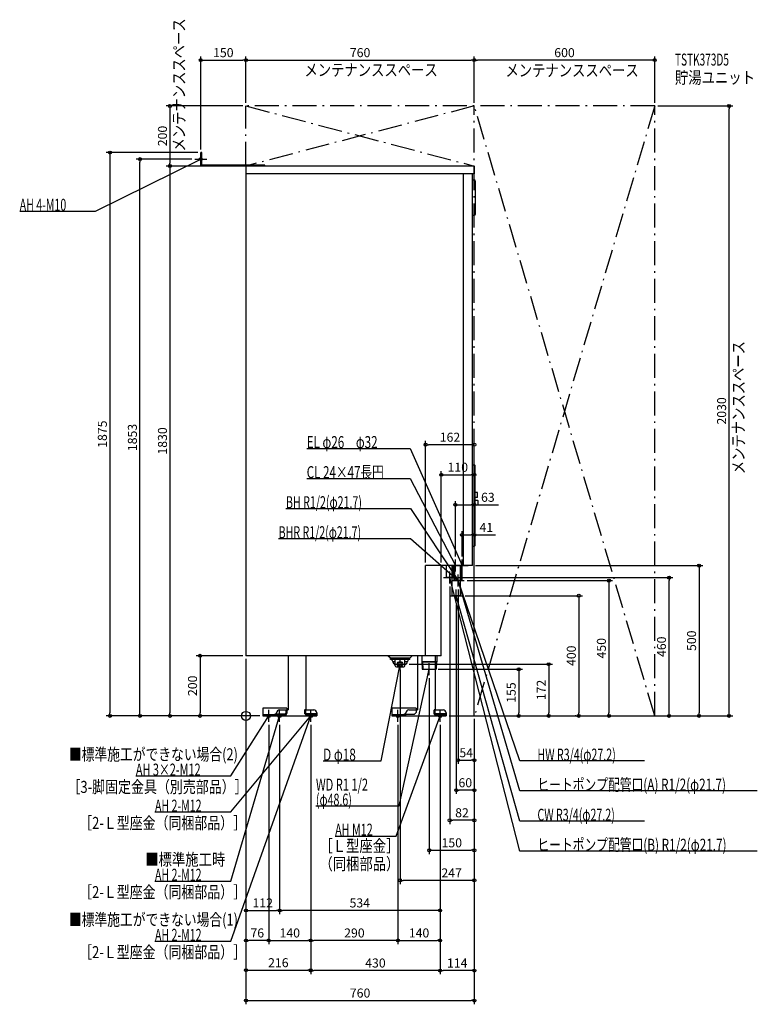
# Model space of a CAD drawing. Extents: x -752 to 1701, y -960 to 2317.
import ezdxf
from ezdxf.enums import TextEntityAlignment as Align

# ---------------------------------------------------------------- set-up
doc = ezdxf.new("R2010")
doc.units = 0
doc.header["$MEASUREMENT"] = 0
doc.linetypes.add('DASHDOT', pattern=[125, 80, -20, 5, -20])
doc.linetypes.add('DASHED', pattern=[0.75, 0.5, -0.25])
doc.layers.get('0').update_dxf_attribs({"color": 3, "linetype": 'CONTINUOUS'})
doc.layers.get('DEFPOINTS').update_dxf_attribs({"linetype": 'CONTINUOUS'})
for name, color, linetype in [('ARRANGE', 1, 'CONTINUOUS'), ('DETAIL', 5, 'CONTINUOUS'), ('ETC', 61, 'CONTINUOUS'), ('FIX', 11, 'CONTINUOUS'), ('NOTE', 4, 'CONTINUOUS'), ('OUTLINE', 3, 'CONTINUOUS'), ('SERVICESPACE', 2, 'CONTINUOUS'), ('SIZE', 30, 'CONTINUOUS'), ('SYMBOLLINE', 7, 'CONTINUOUS')]:
    doc.layers.add(name, color=color, linetype=linetype)
doc.styles.add('STANDARD1', font='MONOTXT', dxfattribs={"bigfont": 'BIGFONT'})

# ---------------------------------------------------------------- blocks, each defined once
blk = doc.blocks.new('_ORIGIN')
at = {"color": 0, "linetype": 'ByBlock'}
blk.add_line((0, 0), (-1, 0), dxfattribs=at)
blk.add_circle((0, 0), 0.5, dxfattribs=at)

msp = doc.modelspace()

# ---------------------------------------------------------------- linework, layer by layer
at = {"layer": 'ARRANGE', "linetype": 'Continuous'}
msp.add_circle((0, 0), 15, dxfattribs=at)
at = {"layer": 'DEFPOINTS', "color": 30, "linetype": 'Continuous'}
for p in [(0, 2182.4), (760, 2182.4), (760, 2182.4), (0, 2030), (0, 2030), (0, 2030), (760, 2030), (760, 2030), (1360, 2030), (1360, 2030), (1607.6, 2030), (-150, 1875), (-150, 1875), (-352.4, 1853), (-170, 1853), (-252.4, 1830), (0, 1830), (0, 1830), (598, 902.4), (697, 702.4), (719, 602.4), (598, 500), (650, 500), (697, 520), (719, 520), (754, 500), (698, 460), (1407.6, 460), (678, 440), (726, 450), (706, 404), (720, 400), (700, 380), (0, 200), (0, 200), (0, 200), (0, 200), (0, 200), (533, 172), (513, 163), (610, 135), (630, 155), (-452.4, 0), (-252.4, 0), (-152.4, 0), (56, 0), (56, 0), (56, 0), (56, 0), (666, 0), (666, 0), (666, 0), (760, 0), (760, 0), (760, 0), (760, 0), (760, 0), (760, 0), (760, 0), (760, 0), (760, 0), (760, 0), (760, 0), (760, 0), (760, 0), (907.6, 0), (1360, 0), (1360, 0), (1507.6, 0), (76, -20), (76, -20), (112, -20), (112, -20), (216, -20), (216, -20), (216, -20), (216, -20), (506, -20), (506, -20), (646, -20), (646, -20), (646, -20), (646, -20), (1007.6, 0), (1207.6, 0), (760, -147.6), (700, -247.6), (678, -347.6), (760, -447.6), (513, -547.6), (112, -647.6), (112, -647.6), (0, -747.6), (216, -747.6), (216, -747.6), (646, -747.6), (216, -846.6), (216, -847.6), (646, -847.6), (760, -947.6)]:
    msp.add_point(p, dxfattribs=at)
at = {"layer": 'DETAIL', "linetype": 'Continuous'}
for p, q in [((-146.8, 1875), (-150, 1875)), ((-150, 1830), (-150, 1875)), ((-146.8, 1833.2), (-146.8, 1875)), ((62, 1830), (-150, 1830)), ((63.2, 1833.2), (-146.8, 1833.2)), ((0, 1830), (0, 200)), ((760, 1830), (0, 1830)), ((760, 1804), (0, 1804)), ((63.2, 1830), (63.2, 1833.2)), ((724, 500), (724, 1804)), ((754, 500), (754, 1804)), ((760, 1830), (760, 1804)), ((754, 1784), (759, 1784)), ((764, 1671), (764, 1779)), ((754, 1666), (759, 1666)), ((754, 835), (760.5, 835)), ((762.5, 567), (762.5, 833)), ((770.5, 743.9), (762.5, 743.9)), ((770.5, 726.9), (762.5, 726.9)), ((770.5, 726.9), (770.5, 743.9)), ((762.5, 717.5), (770.5, 717.5)), ((762.5, 702.5), (770.5, 702.5)), ((772.5, 704.5), (772.5, 715.5)), ((754, 565), (760.5, 565)), ((754, 500), (598, 500)), ((598, 200), (598, 500)), ((650, 200), (650, 500)), ((667.1, 460), (667.1, 500)), ((688.8, 460), (688.8, 500)), ((692.4, 450), (692.4, 500)), ((695.1, 450), (695.1, 500)), ((695.1, 450), (695.1, 500)), ((716.8, 450), (716.8, 500)), ((716.8, 450), (716.8, 500)), ((719.6, 450), (719.6, 500)), ((688.8, 460), (667.1, 460)), ((686.4, 400), (686.4, 460)), ((716.8, 450), (692.4, 450)), ((704.4, 450), (695.1, 450)), ((706.8, 450), (696.8, 450)), ((716.8, 450), (698.4, 450)), ((704.4, 450), (701.1, 450)), ((713.6, 400), (713.6, 450)), ((719.6, 450), (716.8, 450)), ((713.6, 400), (686.4, 400)), ((650, 200), (0, 200)), ((140.5, 200), (140.5, 20)), ((200.5, 20), (200.5, 200)), ((481, 191.5), (472.5, 200)), ((545, 191.5), (553.5, 200)), ((570.5, 200), (570.5, 20)), ((585, 200), (585, 180)), ((635, 200), (635, 180)), ((481, 188), (481, 191.5)), ((545, 191.5), (481, 191.5)), ((545, 188), (481, 188)), ((486.5, 184.5), (486.5, 188)), ((489.7, 177.5), (489.7, 180.5)), ((490.5, 180.5), (496.7, 180.5)), ((493.7, 173.5), (496.7, 173.5)), ((496.7, 167), (496.7, 188)), ((529.3, 167), (529.3, 188)), ((529.3, 180.5), (535.5, 180.5)), ((529.3, 173.5), (532.3, 173.5)), ((536.3, 177.5), (536.3, 180.5)), ((539.5, 184.5), (539.5, 188)), ((545, 188), (545, 191.5)), ((635, 180), (585, 180)), ((585.8, 180), (586.8, 155)), ((587.3, 180), (588.6, 155)), ((590, 180), (630, 180)), ((632.7, 180), (631.4, 155)), ((634.2, 180), (633.2, 155)), ((500.7, 163), (525.3, 163)), ((586.8, 155), (633.2, 155)), ((630.5, 20), (630.5, 155)), ((96, 3.2), (56, 3.2)), ((96, 0), (56, 0)), ((96, 3.2), (102, 3.2)), ((96, 0), (236, 0)), ((102, 0), (102, 10)), ((112, 20), (140.5, 20)), ((200.5, 20), (226, 20)), ((236, 10), (236, 0)), ((526, 0), (526, 3.2)), ((526, 3.2), (531.9, 3.2)), ((526, 0), (666, 0)), ((532, 0), (532, 10)), ((542, 20), (570.5, 20)), ((630.5, 20), (656, 20)), ((666, 10), (666, 0))]:
    msp.add_line(p, q, dxfattribs=at)
at = {"layer": 'DETAIL', "linetype": 'DASHED'}
for p, q in [((686.4, 460), (686.4, 500)), ((713.6, 450), (713.6, 500)), ((716.8, 450), (716.8, 500)), ((702.8, 450), (695.1, 450)), ((630.5, 155), (630.5, 200)), ((98, 3.2), (98, 6.4)), ((98, 6.4), (131, 6.4)), ((98, 3.2), (131, 3.2)), ((133, 20), (133, 8.4)), ((133, 20), (136.2, 20)), ((136.2, 20), (136.2, 8.4)), ((198.7, 20), (195.5, 20)), ((195.5, 20), (195.5, 8.4)), ((198.7, 20), (198.7, 8.4)), ((233.7, 6.4), (200.7, 6.4)), ((233.7, 3.2), (200.7, 3.2)), ((233.7, 3.2), (233.7, 6.4)), ((628.7, 20), (625.5, 20)), ((625.5, 20), (625.5, 8.4)), ((628.7, 20), (628.7, 8.4)), ((663.7, 6.4), (630.7, 6.4)), ((663.7, 3.2), (630.7, 3.2)), ((663.7, 3.2), (663.7, 6.4))]:
    msp.add_line(p, q, dxfattribs=at)
at = {"layer": 'DETAIL', "linetype": 'Continuous'}
for radius in [9, 7]:
    msp.add_circle((513, 172), radius, dxfattribs=at)
for centre, radius, start, end in [((759, 1779), 5, 0, 90), ((759, 1671), 5, 270, 0), ((760.5, 833), 2, 0, 90), ((770.5, 715.5), 2, 0, 90), ((770.5, 704.5), 2, 270, 0), ((760.5, 567), 2, 270, 0), ((490.5, 184.5), 4, 180, 270), ((493.7, 177.5), 4, 180, 270), ((500.7, 167), 4, 180, 270), ((525.3, 167), 4, 270, 0), ((532.3, 177.5), 4, 270, 0), ((535.5, 184.5), 4, 270, 0), ((112, 10), 10, 90, 180), ((226, 10), 10, 0, 90), ((542, 10), 10, 90, 180), ((656, 10), 10, 0, 90)]:
    msp.add_arc(centre, radius, start, end, dxfattribs=at)
at = {"layer": 'DETAIL', "linetype": 'DASHED'}
for centre, radius, start, end in [((131, 8.4), 2, 270, 0), ((131, 8.4), 5.2, 270, 0), ((200.7, 8.4), 5.2, 180, 270), ((200.7, 8.4), 2, 180, 270), ((630.7, 8.4), 5.2, 180, 270), ((630.7, 8.4), 2, 180, 270)]:
    msp.add_arc(centre, radius, start, end, dxfattribs=at)
at = {"layer": 'FIX', "linetype": 'Continuous'}
for centre, radius in [((-150, 1853), 5), ((76, 0), 6), ((112, 0), 6), ((216, 0), 6), ((506, 0), 6), ((646, 0), 6)]:
    msp.add_circle(centre, radius, dxfattribs=at)
at = {"layer": 'NOTE', "linetype": 'Continuous'}
for p, q in [((-150, 1833), (-150, 1873)), ((-500, 1680), (-150, 1853)), ((-170, 1853), (-130, 1853)), ((-150, 1853), (-152, 1852.6)), ((-150, 1853), (-151.5, 1851.7)), ((-752.3, 1680), (-500, 1680)), ((202.4, 890.1), (547.1, 890.1)), ((547.1, 890.1), (719, 500)), ((202.4, 790.1), (547.1, 790.1)), ((547.1, 790.1), (697, 500)), ((133.4, 690.1), (547.7, 690.1)), ((547.7, 690.1), (706, 450)), ((109.1, 590.1), (548, 590.1)), ((548, 590.1), (706, 450)), ((681, 500), (681.1, 500)), ((697, 500), (695.7, 501.5)), ((697, 500), (696.6, 502)), ((697, 480), (697, 520)), ((699, 500), (739, 500)), ((719, 500), (717.7, 501.6)), ((719, 500), (718.7, 502)), ((719, 480), (719, 520)), ((658, 460), (698, 460)), ((678, 460), (677.9, 458)), ((678, 440), (678, 480)), ((911.4, -450.1), (678, 460)), ((678, 460), (679, 458.3)), ((706, 430), (706, 470)), ((706, 430), (706, 470)), ((706, 430), (706, 470)), ((686, 450), (726, 450)), ((706, 450), (704.2, 450.9)), ((706, 450), (704.5, 451.3)), ((706, 450), (704.9, 451.7)), ((706, 450), (705.3, 451.9)), ((911.4, -150.1), (706, 450)), ((706, 450), (707.1, 448.4)), ((706, 450), (706.1, 448)), ((911.4, -250.1), (706, 450)), ((706, 450), (707, 448.3)), ((706, 450), (706, 448)), ((680, 400), (720, 400)), ((700, 380), (700, 420)), ((911.4, -350.1), (700, 400)), ((700, 400), (701, 398.3)), ((700, 400), (700, 398)), ((450, -150), (513, 172)), ((493, 172), (533, 172)), ((513, 172), (512.1, 170.2)), ((513, 152), (513, 192)), ((513, 172), (513.1, 170)), ((610, 135), (610, 175)), ((510, -300), (610, 155)), ((590, 155), (630, 155)), ((610, 155), (609.1, 153.2)), ((610, 155), (610.1, 153)), ((-50, -200), (76, 0)), ((-50, -320), (216, 0)), ((-50, -550), (112, 0)), ((-50, -750), (216, 0)), ((56, 0), (96, 0)), ((76, 0), (74.5, -1.4)), ((76, 0), (75.4, -1.9)), ((76, -20), (76, 20)), ((92, 0), (132, 0)), ((112, 0), (111, -1.7)), ((112, -20), (112, 20)), ((112, 0), (112, -2)), ((196, 0), (236, 0)), ((216, 0), (214.4, -1.2)), ((216, 0), (214.9, -1.6)), ((216, 0), (215.2, -1.8)), ((216, 0), (215.8, -2)), ((216, -20), (216, 20)), ((486, 0), (526, 0)), ((500, -400), (646, 0)), ((506, -20), (506, 20)), ((626, 0), (666, 0)), ((646, 0), (644.9, -1.6)), ((646, 0), (645.8, -2)), ((646, -20), (646, 20)), ((257.1, -150), (450, -150)), ((1325.7, -150.1), (911.4, -150.1)), ((-365.9, -200), (-50, -200)), ((1701.3, -250.1), (911.4, -250.1)), ((-302.3, -320), (-50, -320)), ((233.1, -300), (510, -300)), ((1325.7, -350.1), (911.4, -350.1)), ((296.9, -400), (500, -400)), ((1701.3, -450.1), (911.4, -450.1)), ((-302.3, -550), (-50, -550)), ((-302.3, -750), (-50, -750))]:
    msp.add_line(p, q, dxfattribs=at)
at = {"layer": 'OUTLINE', "linetype": 'Continuous'}
for p, q in [((760, 1830), (0, 1830)), ((0, 1830), (0, 200)), ((754, 500), (754, 1804)), ((760, 1804), (754, 1804)), ((760, 1830), (760, 1804)), ((598, 200), (598, 500)), ((722.8, 500), (598, 500)), ((650, 200), (650, 500)), ((754, 500), (722.8, 500)), ((650, 200), (0, 200)), ((140.5, 200), (140.5, 20)), ((200.5, 20), (200.5, 200)), ((570.5, 200), (570.5, 20)), ((630.5, 20), (630.5, 200)), ((96, 3.2), (96, 0)), ((96, 0), (96, 3.2)), ((96, 0), (96, 3.2)), ((96, 3.2), (102, 3.2)), ((96, 0), (236, 0)), ((102, 0), (102, 10)), ((112, 20), (140.5, 20)), ((200.5, 20), (226, 20)), ((236, 10), (236, 0)), ((526, 3.2), (532, 3.2)), ((526, 0), (526, 3.2)), ((526, 0), (666, 0)), ((532, 0), (532, 10)), ((542, 20), (570.5, 20)), ((630.5, 20), (656, 20)), ((666, 10), (666, 0))]:
    msp.add_line(p, q, dxfattribs=at)
for centre, start, end in [((112, 10), 90, 180), ((226, 10), 0, 90), ((542, 10), 90, 180), ((656, 10), 0, 90)]:
    msp.add_arc(centre, 10, start, end, dxfattribs=at)
at = {"layer": 'SERVICESPACE', "linetype": 'DASHDOT'}
for p, q in [((760, 2030), (0, 1830)), ((0, 2030), (760, 1830)), ((1360, 2030), (0, 2030)), ((0, 1830), (0, 2030)), ((1360, 2030), (760, 0)), ((1360, 0), (760, 2030)), ((760, 0), (760, 2030)), ((1360, 0), (1360, 2030)), ((760, 1830), (0, 1830)), ((760, 0), (1360, 0))]:
    msp.add_line(p, q, dxfattribs=at)
at = {"layer": 'SIZE', "color": 30, "linetype": 'Continuous'}
for p, q in [((-150, 1885), (-150, 2194.9)), ((-150, 2182.4), (-140, 2182.4)), ((-140, 2182.4), (-10, 2182.4)), ((0, 2182.4), (-10, 2182.4)), ((0, 2040), (0, 2194.9)), ((0, 2040), (0, 2194.9)), ((0, 2182.4), (10, 2182.4)), ((10, 2182.4), (750, 2182.4)), ((760, 2182.4), (750, 2182.4)), ((760, 2040), (760, 2194.9)), ((760, 2040), (760, 2194.9)), ((760, 2182.4), (770, 2182.4)), ((1350, 2182.4), (770, 2182.4)), ((1360, 2182.4), (1350, 2182.4)), ((1360, 2040), (1360, 2194.9)), ((-10, 2030), (-264.9, 2030)), ((-252.4, 2030), (-252.4, 2020)), ((-252.4, 2020), (-252.4, 1840)), ((1370, 2030), (1620.1, 2030)), ((1607.6, 2030), (1607.6, 2020)), ((1607.6, 10), (1607.6, 2020)), ((-160, 1875), (-464.9, 1875)), ((-452.4, 1875), (-452.4, 1865)), ((-452.4, 1865), (-452.4, 10)), ((-180, 1853), (-364.9, 1853)), ((-352.4, 1853), (-352.4, 1843)), ((-352.4, 10), (-352.4, 1843)), ((-252.4, 1830), (-252.4, 1840)), ((-10, 1830), (-264.9, 1830)), ((-10, 1830), (-264.9, 1830)), ((-252.4, 1830), (-252.4, 1820)), ((-252.4, 1820), (-252.4, 10)), ((598, 510), (598, 914.9)), ((598, 902.4), (608, 902.4)), ((750, 902.4), (608, 902.4)), ((760, 902.4), (750, 902.4)), ((760, 10), (760, 914.9)), ((650, 510), (650, 814.9)), ((650, 802.4), (660, 802.4)), ((660, 802.4), (750, 802.4)), ((760, 802.4), (750, 802.4)), ((760, 10), (760, 814.9)), ((697, 530), (697, 714.9)), ((697, 702.4), (707, 702.4)), ((707, 702.4), (750, 702.4)), ((760, 702.4), (750, 702.4)), ((760, 10), (760, 714.9)), ((760, 702.4), (840, 702.4)), ((719, 530), (719, 614.9)), ((719, 602.4), (729, 602.4)), ((729, 602.4), (750, 602.4)), ((760, 602.4), (750, 602.4)), ((760, 10), (760, 614.9)), ((760, 602.4), (830, 602.4)), ((764, 500), (1520.1, 500)), ((1507.6, 500), (1507.6, 490)), ((708, 460), (1420.1, 460)), ((1407.6, 460), (1407.6, 450)), ((1507.6, 490), (1507.6, 10)), ((678, 430), (678, -360.1)), ((736, 450), (1220.1, 450)), ((1207.6, 450), (1207.6, 440)), ((1207.6, 440), (1207.6, 10)), ((1407.6, 10), (1407.6, 450)), ((706, 420), (706, -160.1)), ((700, 370), (700, -260.1)), ((-10, 200), (-164.9, 200)), ((-152.4, 200), (-152.4, 190)), ((-152.4, 190), (-152.4, 10)), ((0, 190), (0, -960.1)), ((0, 190), (0, -760.1)), ((0, 190), (0, -859.1)), ((0, 190), (0, -660.1)), ((543, 172), (1020.1, 172)), ((1007.6, 172), (1007.6, 162)), ((513, 153), (513, -560.1)), ((640, 155), (920.1, 155)), ((907.6, 155), (907.6, 145)), ((907.6, 145), (907.6, 10)), ((1007.6, 162), (1007.6, 10)), ((610, 125), (610, -460.1)), ((46, 0), (-464.9, 0)), ((-452.4, 0), (-452.4, 10)), ((46, 0), (-364.9, 0)), ((-352.4, 0), (-352.4, 10)), ((46, 0), (-264.9, 0)), ((-252.4, 0), (-252.4, 10)), ((46, 0), (-164.9, 0)), ((-152.4, 0), (-152.4, 10)), ((676, 0), (1220.1, 0)), ((676, 0), (920.1, 0)), ((676, 0), (1020.1, 0)), ((770, 0), (1120.1, 0)), ((770, 0), (1420.1, 0)), ((907.6, 0), (907.6, 10)), ((1007.6, 0), (1007.6, 10)), ((1207.6, 0), (1207.6, 10)), ((1370, 0), (1620.1, 0)), ((1370, 0), (1520.1, 0)), ((1407.6, 0), (1407.6, 10)), ((1507.6, 0), (1507.6, 10)), ((1607.6, 0), (1607.6, 10)), ((76, -30), (76, -760.1)), ((76, -30), (76, -760.1)), ((112, -30), (112, -660.1)), ((112, -30), (112, -660.1)), ((216, -30), (216, -860.1)), ((216, -30), (216, -859.1)), ((216, -30), (216, -760.1)), ((216, -30), (216, -760.1)), ((506, -30), (506, -760.1)), ((506, -30), (506, -760.1)), ((646, -30), (646, -860.1)), ((646, -30), (646, -660.1)), ((646, -30), (646, -760.1)), ((646, -30), (646, -860.1)), ((760, -10), (760, -360.1)), ((760, -10), (760, -260.1)), ((760, -10), (760, -960.1)), ((760, -10), (760, -860.1)), ((760, -10), (760, -460.1)), ((760, -10), (760, -560.1)), ((760, -10), (760, -160.1)), ((706, -147.6), (716, -147.6)), ((716, -147.6), (750, -147.6)), ((760, -147.6), (750, -147.6)), ((700, -247.6), (710, -247.6)), ((750, -247.6), (710, -247.6)), ((760, -247.6), (750, -247.6)), ((678, -347.6), (688, -347.6)), ((750, -347.6), (688, -347.6)), ((760, -347.6), (750, -347.6)), ((610, -447.6), (620, -447.6)), ((620, -447.6), (750, -447.6)), ((760, -447.6), (750, -447.6)), ((513, -547.6), (523, -547.6)), ((750, -547.6), (523, -547.6)), ((760, -547.6), (750, -547.6)), ((0, -647.6), (10, -647.6)), ((10, -647.6), (102, -647.6)), ((112, -647.6), (102, -647.6)), ((112, -647.6), (122, -647.6)), ((636, -647.6), (122, -647.6)), ((646, -647.6), (636, -647.6)), ((0, -747.6), (10, -747.6)), ((66, -747.6), (10, -747.6)), ((76, -747.6), (66, -747.6)), ((76, -747.6), (86, -747.6)), ((86, -747.6), (206, -747.6)), ((216, -747.6), (206, -747.6)), ((216, -747.6), (226, -747.6)), ((496, -747.6), (226, -747.6)), ((506, -747.6), (496, -747.6)), ((506, -747.6), (516, -747.6)), ((516, -747.6), (636, -747.6)), ((646, -747.6), (636, -747.6)), ((0, -846.6), (10, -846.6)), ((10, -846.6), (206, -846.6)), ((216, -846.6), (206, -846.6)), ((216, -847.6), (226, -847.6)), ((636, -847.6), (226, -847.6)), ((646, -847.6), (636, -847.6)), ((646, -847.6), (656, -847.6)), ((750, -847.6), (656, -847.6)), ((760, -847.6), (750, -847.6)), ((0, -947.6), (10, -947.6)), ((10, -947.6), (750, -947.6)), ((760, -947.6), (750, -947.6))]:
    msp.add_line(p, q, dxfattribs=at)
at = {"layer": 'SIZE', "linetype": 'Continuous'}
for p, q in [((730, 400), (1120.1, 400)), ((1107.6, 390), (1107.6, 10)), ((1097.6, 0), (1095.1, 0))]:
    msp.add_line(p, q, dxfattribs=at)
at = {"layer": 'SIZE', "color": 30, "linetype": 'Continuous'}
for centre in [(-150, 2182.4), (0, 2182.4), (0, 2182.4), (760, 2182.4), (760, 2182.4), (1360, 2182.4), (-252.4, 2030), (1607.6, 2030), (-452.4, 1875), (-352.4, 1853), (-252.4, 1830), (-252.4, 1830), (598, 902.4), (760, 902.4), (650, 802.4), (760, 802.4), (697, 702.4), (760, 702.4), (719, 602.4), (760, 602.4), (1507.6, 500), (1407.6, 460), (1207.6, 450), (-152.4, 200), (1007.6, 172), (907.6, 155), (-452.4, 0), (-352.4, 0), (-252.4, 0), (-152.4, 0), (907.6, 0), (1007.6, 0), (1207.6, 0), (1407.6, 0), (1507.6, 0), (1607.6, 0), (706, -147.6), (760, -147.6), (700, -247.6), (760, -247.6), (678, -347.6), (760, -347.6), (610, -447.6), (760, -447.6), (513, -547.6), (760, -547.6), (0, -647.6), (112, -647.6), (112, -647.6), (646, -647.6), (0, -747.6), (76, -747.6), (76, -747.6), (216, -747.6), (216, -747.6), (506, -747.6), (506, -747.6), (646, -747.6), (0, -846.6), (216, -846.6), (216, -847.6), (646, -847.6), (646, -847.6), (760, -847.6), (0, -947.6), (760, -947.6)]:
    msp.add_circle(centre, 5, dxfattribs=at)
at = {"layer": 'SYMBOLLINE', "linetype": 'Continuous'}
for p, q in [((56, 26), (56, 0)), ((136, 26), (56, 26)), ((96, 3.2), (56, 3.2)), ((96, 0), (56, 0)), ((96, 3.5), (96, 0)), ((98.5, 6), (131, 6)), ((131, 6), (136, 11)), ((136, 26), (136, 11)), ((486, 26), (486, 0)), ((566, 26), (486, 26)), ((526, 3.2), (486, 3.2)), ((526, 0), (486, 0)), ((526, 3.5), (526, 0)), ((528.5, 6), (561, 6)), ((561, 6), (566, 11)), ((566, 26), (566, 11))]:
    msp.add_line(p, q, dxfattribs=at)
for centre in [(98.5, 3.5), (528.5, 3.5)]:
    msp.add_arc(centre, 2.5, 90, 180, dxfattribs=at)

# ---------------------------------------------------------------- block references
at = {"layer": 'SIZE', "linetype": 'Continuous', "xscale": 10, "yscale": 10, "zscale": 10}
for p, rotation in [((1107.6, 400), 90), ((1107.6, 0), 270)]:
    msp.add_blockref('_ORIGIN', p, dxfattribs=dict(at, rotation=rotation))

# ---------------------------------------------------------------- texts
at = {"layer": 'ETC', "linetype": 'Continuous', "style": 'STANDARD1'}
for s, width, p in [('TSTK373D5', 0.615, (1427.5, 2164.3)), ('貯湯ユニット', 0.8125, (1427.5, 2104.3))]:
    msp.add_text(s, height=40, rotation=0, dxfattribs=dict(at, width=width)).set_placement(p)
at = {"layer": 'NOTE', "linetype": 'Continuous', "style": 'STANDARD1'}
for s, rotation, width, p in [('メンテナンススペース', 90, 0.8125, (-202.5, 1878.2)), ('メンテナンススペース', 0, 0.8125, (194.8, 2129.8)), ('メンテナンススペース', 0, 0.8125, (863.5, 2128.4)), ('AH 4-M10', 0, 0.647368, (-752.3, 1681)), ('メンテナンススペース', 90, 0.8125, (1658.7, 804.3)), ('EL φ26\u3000φ32', 0, 0.708824, (202.4, 891.1)), ('CL 24×47長円', 0, 0.708824, (202.4, 791.1)), ('BH R1/2(φ21.7)', 0, 0.65, (133.4, 691.1)), ('BHR R1/2(φ21.7)', 0, 0.647635, (109.1, 591.1)), ('■標準施工ができない場合(2)', 0, 0.778448, (-588.6, -148.1)), ('D φ18', 0, 0.715625, (257.1, -149)), ('HW R3/4(φ27.2)', 0, 0.65, (969.9, -149.1)), ('AH 3×2-M12', 0, 0.664286, (-365.9, -199)), ('［3-脚固定金具（別売部品）］', 0, 0.790057, (-593.4, -256.5)), ('WD R1 1/2', 0, 0.675, (233.1, -249)), ('ヒートポンプ配管口(A) R1/2(φ21.7)', 0, 0.717188, (969.9, -249.1)), ('(φ48.6)', 0, 0.647917, (233.1, -299)), ('AH 2-M12', 0, 0.647368, (-302.3, -319)), ('CW R3/4(φ27.2)', 0, 0.65, (969.9, -349.1)), ('［2-Ｌ型座金（同梱部品）］', 0, 0.788415, (-554.4, -376.5)), ('AH M12', 0, 0.658929, (296.9, -399)), ('［Ｌ型座金］', 0, 0.8125, (244.8, -452.8)), ('ヒートポンプ配管口(B) R1/2(φ21.7)', 0, 0.717188, (969.9, -449.1)), ('■標準施工時', 0, 0.8125, (-334.6, -498.1)), ('（同梱部品）', 0, 0.8125, (244.8, -512.8)), ('AH 2-M12', 0, 0.647368, (-302.3, -549)), ('［2-Ｌ型座金（同梱部品）］', 0, 0.788415, (-554.4, -606.5)), ('■標準施工ができない場合(1)', 0, 0.778448, (-588.6, -698.1)), ('AH 2-M12', 0, 0.647368, (-302.3, -749)), ('［2-Ｌ型座金（同梱部品）］', 0, 0.788415, (-554.4, -806.5))]:
    msp.add_text(s, height=40, rotation=rotation, dxfattribs=dict(at, width=width)).set_placement(p)
at = {"layer": 'SIZE', "color": 30, "linetype": 'Continuous'}
for s, p in [('150', (-75, 2192.4)), ('760', (380, 2192.4)), ('600', (1060, 2192.4)), ('162', (679, 912.4)), ('110', (705, 812.4)), ('63', (805, 712.4)), ('41', (800, 612.4)), ('54', (733, -137.6)), ('60', (730, -237.6)), ('82', (719, -337.6)), ('150', (685, -437.6)), ('247', (684.5, -537.6)), ('112', (56, -637.6)), ('534', (379, -637.6)), ('76', (38, -737.6)), ('140', (146, -737.6)), ('290', (361, -737.6)), ('140', (576, -737.6)), ('216', (108, -836.6)), ('430', (431, -837.6)), ('114', (703, -837.6)), ('760', (380, -937.6))]:
    msp.add_text(s, height=30, dxfattribs=at).set_placement(p, align=Align.CENTER)
for s, p in [('200', (-262.4, 1930)), ('2030', (1597.6, 1015)), ('1875', (-462.4, 937.5)), ('1853', (-362.4, 926.5)), ('1830', (-262.4, 915)), ('500', (1497.6, 250)), ('450', (1197.6, 225)), ('460', (1397.6, 230)), ('200', (-162.4, 100)), ('155', (897.6, 77.5)), ('172', (997.6, 86))]:
    msp.add_text(s, height=30, rotation=90, dxfattribs=at).set_placement(p, align=Align.CENTER)
at = {"layer": 'SIZE', "linetype": 'Continuous', "insert": (1082.6, 200), "char_height": 30, "attachment_point": 5, "rotation": 90}
msp.add_mtext('\\A1;400', dxfattribs=at)

doc.saveas('drawing.dxf')
